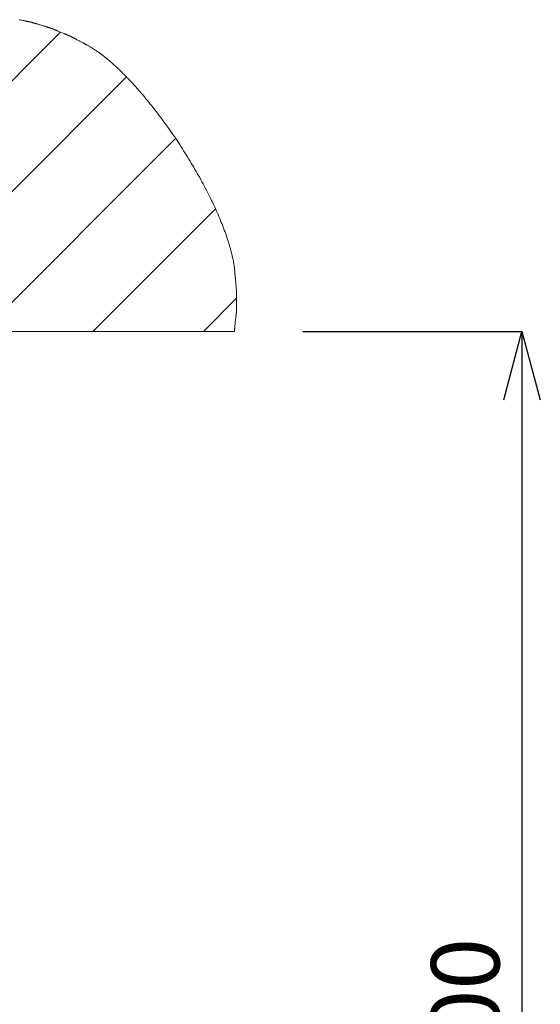
# Model space of a CAD drawing. Units: millimetres. Extents: x -914 to 524, y -657 to 531.
# Drawn here: x -586 to -510, y -149 to -5 of the extents above; entities that cross this region are included whole.
import ezdxf

# ---------------------------------------------------------------- set-up
doc = ezdxf.new("R2010")
doc.units = ezdxf.units.MM
doc.header["$MEASUREMENT"] = 0
doc.layers.add('寸法', color=3, linetype='Continuous', lineweight=20)
doc.layers.add('細線', color=7, linetype='Continuous', lineweight=9)
doc.styles.add('japanese', font='romans.shx', dxfattribs={"bigfont": 'bigfont.shx'})
doc.dimstyles.new('KIHON', dxfattribs={"dimscale": 10, "dimtxt": 2.5, "dimasz": 2.5, "dimexe": 0, "dimexo": 2, "dimgap": 1, "dimtad": 1, "dimdec": 0, "dimdsep": 46, "dimtxsty": 'japanese', "dimblk": 'OPEN30', "dimcen": 2.5, "dimadec": 0, "dimazin": 0, "dimtfac": 1, "dimtdec": 0, "dimtmove": 0, "dimatfit": 0, "dimfxl": 1, "dimarcsym": 0})

# ---------------------------------------------------------------- blocks, each defined once
blk = doc.blocks.new('_Open30')
at = {"color": 0, "linetype": 'ByBlock', "lineweight": -2}
for p, q in [((-1, 0.268), (0, 0)), ((0, 0), (-1, -0.268)), ((0, 0), (-1, 0))]:
    blk.add_line(p, q, dxfattribs=at)
blk = doc.blocks.new('*D11')
at = {"layer": 'Defpoints', "color": 0, "transparency": 16777216}
for p in [(-554.59, -50.8), (-610.64, -250.81), (-512.51, -250.81)]:
    blk.add_point(p, dxfattribs=at)
at = {"layer": '寸法', "color": 0, "lineweight": -2, "transparency": 16777216}
for p, q in [((-544.59, -50.8), (-512.51, -50.8)), ((-512.51, -60.8), (-512.51, -240.81)), ((-600.64, -250.81), (-512.51, -250.81))]:
    blk.add_line(p, q, dxfattribs=at)
at = {"layer": '寸法', "color": 0, "lineweight": -2, "transparency": 16777216, "xscale": 10, "yscale": 10, "zscale": 10}
for p, rotation in [((-512.51, -50.8), 90), ((-512.51, -250.81), 270)]:
    blk.add_blockref('_Open30', p, dxfattribs=dict(at, rotation=rotation))
at = {"layer": '寸法', "color": 0, "lineweight": 5, "transparency": 16777216, "insert": (-519.51, -150.8), "char_height": 10, "attachment_point": 5, "rotation": 90, "style": 'japanese'}
blk.add_mtext('200', dxfattribs=at)

msp = doc.modelspace()

# ---------------------------------------------------------------- linework, layer by layer
at = {"layer": '細線', "linetype": 'Continuous'}
for points in [[(-554.59, -50.8), (-554.59, -50.8), (-554.59, -50.79), (-554.58, -50.78), (-554.58, -50.77), (-554.58, -50.75), (-554.58, -50.73), (-554.58, -50.71), (-554.57, -50.68), (-554.57, -50.65), (-554.57, -50.62), (-554.56, -50.58), (-554.56, -50.54), (-554.55, -50.5), (-554.55, -50.46), (-554.55, -50.41), (-554.54, -50.37), (-554.53, -50.32), (-554.53, -50.26), (-554.52, -50.21), (-554.52, -50.15), (-554.51, -50.1), (-554.51, -50.04), (-554.5, -49.98), (-554.49, -49.92), (-554.48, -49.79), (-554.47, -49.67), (-554.45, -49.53), (-554.44, -49.4), (-554.41, -49.14), (-554.4, -49.01), (-554.38, -48.88), (-554.37, -48.75), (-554.36, -48.69), (-554.36, -48.63), (-554.35, -48.57), (-554.34, -48.51), (-554.34, -48.46), (-554.33, -48.41), (-554.33, -48.35), (-554.32, -48.3), (-554.32, -48.26), (-554.31, -48.21), (-554.31, -48.17), (-554.3, -48.13), (-554.3, -48.09), (-554.29, -48.05), (-554.29, -48.02), (-554.29, -47.99), (-554.28, -47.96), (-554.28, -47.94), (-554.28, -47.92), (-554.28, -47.9), (-554.28, -47.89), (-554.28, -47.88), (-554.27, -47.87), (-554.27, -47.87), (-554.27, -47.87), (-554.27, -47.86), (-554.27, -47.85), (-554.27, -47.84), (-554.27, -47.82), (-554.27, -47.8), (-554.27, -47.78), (-554.27, -47.75), (-554.27, -47.73), (-554.27, -47.69), (-554.27, -47.66), (-554.27, -47.62), (-554.27, -47.58), (-554.27, -47.54), (-554.27, -47.49), (-554.27, -47.45), (-554.27, -47.4), (-554.27, -47.35), (-554.27, -47.3), (-554.27, -47.24), (-554.27, -47.19), (-554.27, -47.13), (-554.27, -47.07), (-554.27, -47.01), (-554.27, -46.89), (-554.27, -46.76), (-554.27, -46.63), (-554.26, -46.37), (-554.26, -46.24), (-554.26, -46.11), (-554.26, -45.99), (-554.26, -45.87), (-554.26, -45.81), (-554.26, -45.75), (-554.26, -45.69), (-554.26, -45.63), (-554.26, -45.58), (-554.26, -45.53), (-554.26, -45.47), (-554.26, -45.43), (-554.26, -45.38), (-554.26, -45.33), (-554.26, -45.29), (-554.26, -45.25), (-554.25, -45.21), (-554.25, -45.18), (-554.25, -45.15), (-554.25, -45.12), (-554.25, -45.09), (-554.25, -45.07), (-554.25, -45.05), (-554.25, -45.03), (-554.25, -45.01), (-554.25, -45), (-554.25, -45), (-554.25, -45), (-554.25, -44.99), (-554.25, -44.99), (-554.25, -44.98), (-554.26, -44.97), (-554.26, -44.95), (-554.26, -44.93), (-554.26, -44.91), (-554.26, -44.88), (-554.27, -44.86), (-554.27, -44.82), (-554.27, -44.79), (-554.28, -44.75), (-554.28, -44.71), (-554.28, -44.67), (-554.29, -44.63), (-554.29, -44.58), (-554.3, -44.53), (-554.3, -44.48), (-554.3, -44.43), (-554.31, -44.38), (-554.31, -44.32), (-554.32, -44.27), (-554.32, -44.21), (-554.33, -44.15), (-554.34, -44.03), (-554.35, -43.9), (-554.36, -43.78), (-554.38, -43.65), (-554.4, -43.39), (-554.41, -43.26), (-554.42, -43.14), (-554.43, -43.01), (-554.44, -42.95), (-554.44, -42.9), (-554.45, -42.84), (-554.45, -42.78), (-554.46, -42.73), (-554.46, -42.68), (-554.47, -42.63), (-554.47, -42.58), (-554.48, -42.53), (-554.48, -42.49), (-554.49, -42.44), (-554.49, -42.4), (-554.49, -42.37), (-554.5, -42.33), (-554.5, -42.3), (-554.5, -42.27), (-554.5, -42.24), (-554.51, -42.22), (-554.51, -42.2), (-554.51, -42.18), (-554.51, -42.17), (-554.51, -42.16), (-554.51, -42.15), (-554.51, -42.15), (-554.51, -42.15), (-554.51, -42.15), (-554.51, -42.15), (-554.51, -42.15), (-554.51, -42.14), (-554.51, -42.14), (-554.51, -42.12), (-554.52, -42.01), (-554.53, -41.9), (-554.54, -41.79), (-554.56, -41.68), (-554.57, -41.57), (-554.58, -41.46), (-554.6, -41.34), (-554.61, -41.23), (-554.63, -41.11), (-554.65, -41), (-554.67, -40.88), (-554.69, -40.76), (-554.71, -40.64), (-554.73, -40.53), (-554.75, -40.41), (-554.78, -40.29), (-554.8, -40.16), (-554.83, -40.04), (-554.85, -39.92), (-554.88, -39.8), (-554.91, -39.67), (-554.94, -39.55), (-554.97, -39.42), (-555, -39.3), (-555.03, -39.17), (-555.06, -39.04), (-555.1, -38.92), (-555.13, -38.79), (-555.17, -38.66), (-555.2, -38.53), (-555.24, -38.4), (-555.28, -38.27), (-555.32, -38.14), (-555.4, -37.87), (-555.48, -37.61), (-555.57, -37.34), (-555.66, -37.07), (-555.75, -36.79), (-555.84, -36.52), (-555.94, -36.24), (-556.05, -35.97), (-556.15, -35.69), (-556.26, -35.4), (-556.37, -35.12), (-556.49, -34.84), (-556.6, -34.55), (-556.72, -34.26), (-556.85, -33.97), (-556.97, -33.68), (-557.1, -33.39), (-557.23, -33.1), (-557.36, -32.8), (-557.5, -32.51), (-557.64, -32.21), (-557.78, -31.91), (-557.92, -31.62), (-558.07, -31.32), (-558.22, -31.02), (-558.37, -30.72), (-558.52, -30.42), (-558.68, -30.12), (-558.84, -29.81), (-559, -29.51), (-559.16, -29.21), (-559.32, -28.91), (-559.49, -28.6), (-559.65, -28.3), (-559.82, -28), (-560, -27.69), (-560.17, -27.39), (-560.34, -27.09), (-560.52, -26.78), (-560.7, -26.48), (-560.88, -26.18), (-561.06, -25.88), (-561.25, -25.58), (-561.43, -25.27), (-561.62, -24.97), (-561.81, -24.67), (-562, -24.37), (-562.19, -24.07), (-562.38, -23.78), (-562.58, -23.48), (-562.77, -23.18), (-562.97, -22.89), (-563.16, -22.59), (-563.36, -22.3), (-563.56, -22.01), (-563.76, -21.72), (-563.97, -21.43), (-564.17, -21.14), (-564.37, -20.85), (-564.58, -20.57), (-564.78, -20.28), (-564.99, -20), (-565.2, -19.72), (-565.4, -19.44), (-565.61, -19.16), (-565.82, -18.89), (-566.03, -18.62), (-566.24, -18.34), (-566.45, -18.07), (-566.66, -17.81), (-566.88, -17.54), (-567.09, -17.28), (-567.3, -17.02), (-567.51, -16.76), (-567.73, -16.51), (-567.94, -16.25), (-568.15, -16), (-568.37, -15.75), (-568.58, -15.51), (-568.79, -15.27), (-569.01, -15.03), (-569.22, -14.79), (-569.44, -14.56), (-569.65, -14.33), (-569.86, -14.1), (-570.08, -13.87), (-570.29, -13.65), (-570.5, -13.43), (-570.71, -13.22), (-570.93, -13.01), (-571.14, -12.8), (-571.35, -12.59), (-571.56, -12.39), (-571.77, -12.2), (-571.98, -12), (-572.19, -11.81), (-572.4, -11.63), (-572.6, -11.44), (-572.71, -11.35), (-572.81, -11.26), (-572.91, -11.18), (-573.02, -11.09), (-573.12, -11), (-573.22, -10.92), (-573.32, -10.84), (-573.43, -10.75), (-573.53, -10.67), (-573.63, -10.59), (-573.73, -10.51), (-573.83, -10.43), (-573.93, -10.36), (-574.03, -10.28), (-574.13, -10.21), (-574.23, -10.13), (-574.33, -10.06), (-574.43, -9.99), (-574.53, -9.92), (-574.63, -9.85), (-574.73, -9.78), (-574.83, -9.71), (-574.93, -9.65), (-575.02, -9.58), (-575.12, -9.52), (-575.22, -9.46), (-575.32, -9.39), (-575.41, -9.33), (-575.51, -9.27), (-575.6, -9.22), (-575.7, -9.16), (-575.8, -9.11), (-575.89, -9.05), (-575.98, -9), (-576.08, -8.95), (-576.08, -8.95), (-576.08, -8.95), (-576.08, -8.95), (-576.08, -8.95), (-576.08, -8.95), (-576.08, -8.95), (-576.08, -8.95), (-576.09, -8.94), (-576.09, -8.94), (-576.1, -8.93), (-576.12, -8.93), (-576.14, -8.92), (-576.15, -8.91), (-576.18, -8.9), (-576.2, -8.88), (-576.23, -8.87), (-576.26, -8.85), (-576.29, -8.83), (-576.33, -8.82), (-576.36, -8.8), (-576.4, -8.78), (-576.44, -8.75), (-576.48, -8.73), (-576.53, -8.71), (-576.57, -8.68), (-576.62, -8.66), (-576.67, -8.63), (-576.72, -8.61), (-576.77, -8.58), (-576.82, -8.55), (-576.93, -8.5), (-577.04, -8.44), (-577.15, -8.38), (-577.27, -8.32), (-577.5, -8.2), (-577.61, -8.14), (-577.72, -8.08), (-577.83, -8.02), (-577.88, -7.99), (-577.93, -7.96), (-577.98, -7.94), (-578.03, -7.91), (-578.08, -7.88), (-578.13, -7.86), (-578.17, -7.84), (-578.22, -7.81), (-578.26, -7.79), (-578.3, -7.77), (-578.34, -7.75), (-578.37, -7.73), (-578.41, -7.71), (-578.44, -7.7), (-578.47, -7.68), (-578.49, -7.67), (-578.52, -7.65), (-578.54, -7.64), (-578.56, -7.63), (-578.57, -7.62), (-578.58, -7.62), (-578.59, -7.61), (-578.6, -7.61), (-578.6, -7.61), (-578.6, -7.61), (-578.61, -7.61), (-578.62, -7.6), (-578.63, -7.6), (-578.64, -7.59), (-578.66, -7.58), (-578.68, -7.58), (-578.7, -7.57), (-578.73, -7.56), (-578.76, -7.54), (-578.79, -7.53), (-578.83, -7.52), (-578.87, -7.5), (-578.91, -7.48), (-578.95, -7.47), (-578.99, -7.45), (-579.04, -7.43), (-579.09, -7.41), (-579.14, -7.39), (-579.19, -7.37), (-579.24, -7.35), (-579.29, -7.32), (-579.35, -7.3), (-579.41, -7.28), (-579.46, -7.25), (-579.52, -7.23), (-579.64, -7.18), (-579.76, -7.13), (-580.01, -7.03), (-580.14, -6.98), (-580.26, -6.93), (-580.38, -6.88), (-580.5, -6.83), (-580.56, -6.8), (-580.61, -6.78), (-580.67, -6.76), (-580.72, -6.73), (-580.77, -6.71), (-580.82, -6.69), (-580.87, -6.67), (-580.92, -6.65), (-580.97, -6.63), (-581.01, -6.62), (-581.05, -6.6), (-581.09, -6.58), (-581.13, -6.57), (-581.16, -6.55), (-581.19, -6.54), (-581.22, -6.53), (-581.25, -6.52), (-581.27, -6.51), (-581.29, -6.5), (-581.31, -6.49), (-581.32, -6.49), (-581.33, -6.48), (-581.34, -6.48), (-581.34, -6.48), (-581.34, -6.48), (-581.34, -6.48), (-581.35, -6.48), (-581.36, -6.47), (-581.37, -6.47), (-581.38, -6.47), (-581.4, -6.46), (-581.42, -6.45), (-581.45, -6.45), (-581.48, -6.44), (-581.51, -6.43), (-581.54, -6.42), (-581.58, -6.41), (-581.62, -6.39), (-581.66, -6.38), (-581.71, -6.37), (-581.75, -6.35), (-581.8, -6.34), (-581.85, -6.32), (-581.91, -6.31), (-581.96, -6.29), (-582.02, -6.27), (-582.07, -6.25), (-582.13, -6.24), (-582.19, -6.22), (-582.25, -6.2), (-582.32, -6.18), (-582.44, -6.14), (-582.57, -6.1), (-582.71, -6.06), (-582.97, -5.98), (-583.1, -5.94), (-583.23, -5.9), (-583.35, -5.86), (-583.42, -5.84), (-583.48, -5.83), (-583.53, -5.81), (-583.59, -5.79), (-583.65, -5.77), (-583.7, -5.76), (-583.75, -5.74), (-583.8, -5.72), (-583.85, -5.71), (-583.9, -5.7), (-583.94, -5.68), (-583.99, -5.67), (-584.02, -5.66), (-584.06, -5.65), (-584.1, -5.64), (-584.13, -5.63), (-584.15, -5.62), (-584.18, -5.61), (-584.2, -5.6), (-584.22, -5.6), (-584.23, -5.59), (-584.25, -5.59), (-584.25, -5.59), (-584.26, -5.59), (-584.26, -5.59), (-584.26, -5.59), (-584.26, -5.59), (-584.26, -5.59), (-584.27, -5.58), (-584.28, -5.58), (-584.3, -5.58), (-584.32, -5.57), (-584.34, -5.57), (-584.37, -5.56), (-584.39, -5.56), (-584.43, -5.55), (-584.46, -5.54), (-584.5, -5.54), (-584.54, -5.53), (-584.58, -5.52), (-584.63, -5.51), (-584.68, -5.5), (-584.73, -5.49), (-584.78, -5.48), (-584.83, -5.47), (-584.89, -5.45), (-584.95, -5.44), (-585, -5.43), (-585.07, -5.42), (-585.13, -5.41), (-585.19, -5.39), (-585.25, -5.38), (-585.38, -5.35), (-585.52, -5.32), (-585.79, -5.27), (-585.92, -5.24), (-586.06, -5.21)], [(-604.36, -31.41), (-580.04, -7.08)], [(-604.15, -47.36), (-570.34, -13.55)], [(-591.42, -50.8), (-563.26, -22.63)], [(-575.26, -50.8), (-557.33, -32.86)], [(-559.1, -50.8), (-554.25, -45.94)], [(-554.59, -50.8), (-603.97, -50.8)]]:
    msp.add_lwpolyline(points, dxfattribs=at)

# ---------------------------------------------------------------- dimensions: what is measured, and where the dimension line sits
at = {"layer": '寸法', "lineweight": 5}
dim = msp.add_linear_dim(base=(-512.51, -250.81), p1=(-554.59, -50.8), p2=(-610.64, -250.81), angle=90, dimstyle='KIHON', override={"dimtxt": 1, "dimasz": 1, "dimexo": 1, "dimgap": 0.2}, dxfattribs=at)
dim.commit()
dim.dimension.update_dxf_attribs({"geometry": '*D11', "text_midpoint": (-519.51, -150.8)})

doc.saveas('drawing.dxf')
